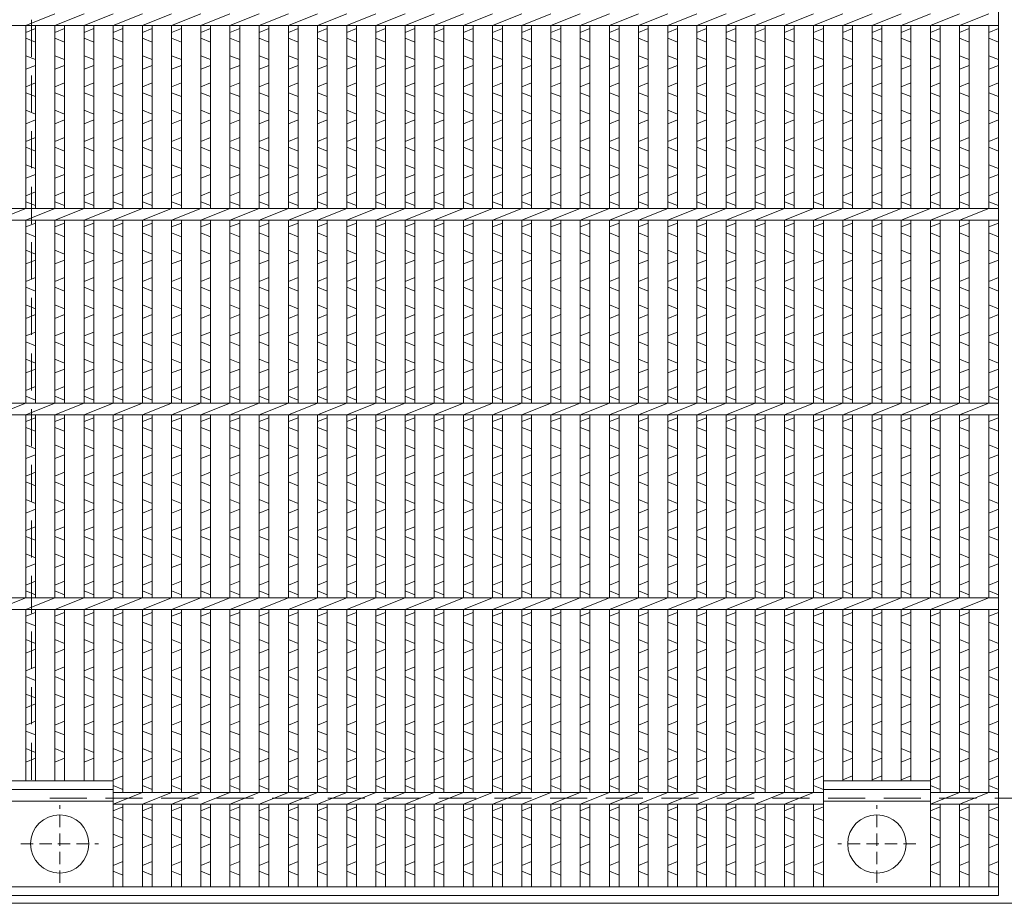
# Model space of a CAD drawing. Units: millimetres. Extents: x -180 to 3168, y -590 to 1778.
# Drawn here: x 74 to 580, y -265 to 189 of the extents above; entities that cross this region are included whole.
import ezdxf

# ---------------------------------------------------------------- set-up
doc = ezdxf.new("R2010")
doc.units = ezdxf.units.MM
doc.linetypes.add('HIDDEN', pattern=[9.525, 6.35, -3.175])
for name, color, linetype, lineweight in [('エンボス', 4, 'Continuous', 5), ('中心線', 1, 'HIDDEN', 13), ('受け枠', 3, 'Continuous', 9), ('寸法線', 2, 'Continuous', 9), ('本体', 7, 'Continuous', 13)]:
    doc.layers.add(name, color=color, linetype=linetype, lineweight=lineweight)

# ---------------------------------------------------------------- blocks, each defined once
blk = doc.blocks.new('丸穴φ30')
at = {"layer": '中心線'}
for p, q in [((0, -20), (0, 20)), ((-20, 0), (20, 0))]:
    blk.add_line(p, q, dxfattribs=at)
at = {"layer": '本体', "ltscale": 3}
blk.add_circle((0, 0), 15, dxfattribs=at)
blk = doc.blocks.new('*U86')
at = {"layer": 'エンボス', "linetype": 'Continuous'}
for p, q in [((-7.499998, -106.500008), (-2.499998, -104.500008)), ((-7.499998, -106.500008), (-2.499998, -104.500008)), ((-2.499998, -111.500008), (-7.499998, -109.500008)), ((-2.499998, -111.500008), (-7.499998, -109.500008)), ((-7.499998, -118.500008), (-2.499998, -120.500008)), ((-2.499998, -123.500008), (-7.499998, -125.500008)), ((-7.499998, -134.500008), (-2.499998, -132.500008)), ((-2.499998, -139.500008), (-7.499998, -137.500008)), ((-7.499998, -146.500008), (-2.499998, -148.500008)), ((-2.499998, -151.500008), (-7.499998, -153.500008)), ((-7.499998, -162.500008), (-2.499998, -160.500008)), ((-2.499998, -167.500008), (-7.499998, -165.500008)), ((-7.499998, -174.500008), (-2.499998, -176.500008)), ((-2.499998, -179.500008), (-7.499998, -181.500008)), ((-7.499998, -190.500008), (-2.499998, -188.500008)), ((-7.499998, -190.500008), (-2.499998, -188.500008)), ((-2.499998, -195.500008), (-7.499998, -193.500008)), ((-7.499998, -206.500008), (-2.499998, -204.500008)), ((-2.499998, -211.500008), (-7.499998, -209.500008)), ((-7.499998, -218.500008), (-2.499998, -220.500008)), ((-2.499998, -223.500008), (-7.499998, -225.500008)), ((-7.499998, -234.500008), (-2.499998, -232.500008)), ((-2.499998, -239.500008), (-7.499998, -237.500008)), ((-7.499998, -246.500008), (-2.499998, -248.500008)), ((-2.499998, -251.500008), (-7.499998, -253.500008)), ((-7.499998, -262.500008), (-2.499998, -260.500008)), ((-2.499998, -267.500008), (-7.499998, -265.500008)), ((-7.499998, -274.500008), (-2.499998, -276.500008)), ((-2.499998, -279.500008), (-7.499998, -281.500008)), ((-7.499998, -290.500008), (-2.499998, -288.500008)), ((-2.499998, -295.500008), (-7.499998, -293.500008)), ((-7.499998, -306.500008), (-2.499998, -304.500008)), ((-2.499998, -311.500008), (-7.499998, -309.500008)), ((-7.499998, -318.500008), (-2.499998, -320.500008)), ((-2.499998, -323.500008), (-7.499998, -325.500008)), ((-7.499998, -334.500008), (-2.499998, -332.500008)), ((-2.499998, -339.500008), (-7.499998, -337.500008)), ((-7.499998, -346.500008), (-2.499998, -348.500008)), ((-2.499998, -351.500008), (-7.499998, -353.500008)), ((-7.499998, -362.500008), (-2.499998, -360.500008)), ((-2.499998, -367.500008), (-7.499998, -365.500008)), ((-7.499998, -374.500008), (-2.499998, -376.500008)), ((-2.499998, -379.500008), (-7.499998, -381.500008)), ((-7.499998, -390.500008), (-2.499998, -388.500008)), ((-2.499998, -395.500008), (-7.499998, -393.500008)), ((-7.499998, -406.500008), (-2.499998, -404.500008)), ((-2.499998, -411.500008), (-7.499998, -409.500008)), ((-7.499998, -418.500008), (-2.499998, -420.500008)), ((-2.499998, -423.500008), (-7.499998, -425.500008)), ((-7.499998, -434.500008), (-2.499998, -432.500008)), ((-2.499998, -439.500008), (-7.499998, -437.500008)), ((-7.499998, -446.500008), (-2.499998, -448.500008)), ((-2.499998, -451.500008), (-7.499998, -453.500008)), ((-7.499998, -462.500008), (-2.499998, -460.500008)), ((-2.499998, -467.500008), (-7.499998, -465.500008)), ((-7.499998, -474.500008), (-2.499998, -476.500008)), ((-2.499998, -479.500008), (-7.499998, -481.500008)), ((-7.499998, -490.500008), (-2.499998, -488.500008)), ((-2.499998, -495.500008), (-7.499998, -493.500008)), ((-7.499998, -506.500008), (-2.499998, -504.500008)), ((-2.499998, -511.500008), (-7.499998, -509.500008)), ((-7.499998, -518.500008), (-2.499998, -520.500008)), ((-2.499998, -523.500008), (-7.499998, -525.500008)), ((-7.499998, -534.500008), (-2.499998, -532.500008)), ((-2.499998, -539.500008), (-7.499998, -537.500008))]:
    blk.add_line(p, q, dxfattribs=at)
at = {"layer": '本体', "ltscale": 3}
for p, q in [((-7.5, -103), (7.5, -97)), ((-7.5, -103), (-7.5, -197)), ((-2.5, -103), (-2.5, -197)), ((-2.5, -103), (-2.5, -197)), ((-7.5, -203), (7.5, -197)), ((-7.5, -203), (-7.5, -297)), ((-2.5, -203), (-2.5, -297)), ((-2.5, -203), (-2.5, -297)), ((-7.5, -303), (7.5, -297)), ((-7.5, -303), (-7.5, -397)), ((-2.5, -303), (-2.5, -397)), ((-2.5, -303), (-2.5, -397)), ((-7.5, -403), (7.5, -397)), ((-7.5, -403), (-7.5, -497)), ((-2.5, -403), (-2.5, -497)), ((-2.5, -403), (-2.5, -497)), ((-7.5, -503), (7.5, -497)), ((-7.5, -503), (-7.5, -545.5)), ((-2.5, -503), (-2.5, -545.5)), ((-2.5, -503), (-2.5, -545.5))]:
    blk.add_line(p, q, dxfattribs=at)
blk = doc.blocks.new('*U87')
at = {"layer": '寸法線', "color": 0, "linetype": 'ByBlock', "lineweight": -2}
for p in [(0, 0), (15, 0), (30, 0), (45, 0), (60, 0), (75, 0), (90, 0), (105, 0), (120, 0), (135, 0), (150, 0), (165, 0), (180, 0), (195, 0), (210, 0), (225, 0), (240, 0), (255, 0), (270, 0), (285, 0), (300, 0), (315, 0), (330, 0)]:
    blk.add_blockref('*U86', p, dxfattribs=at)
blk = doc.blocks.new('*U83')
at = {"layer": 'エンボス', "linetype": 'Continuous'}
for p, q in [((-227.499999, -106.500008), (-222.499999, -104.500008)), ((-227.499999, -106.500008), (-222.499999, -104.500008)), ((-212.499999, -106.500008), (-207.499999, -104.500008)), ((-212.499999, -106.500008), (-207.499999, -104.500008)), ((-197.499999, -106.500008), (-192.499999, -104.500008)), ((-197.499999, -106.500008), (-192.499999, -104.500008)), ((-182.499999, -106.500008), (-177.499999, -104.500008)), ((-182.499999, -106.500008), (-177.499999, -104.500008)), ((177.500001, -106.500008), (182.500001, -104.500008)), ((177.500001, -106.500008), (182.500001, -104.500008)), ((192.500001, -106.500008), (197.500001, -104.500008)), ((192.500001, -106.500008), (197.500001, -104.500008)), ((207.500001, -106.500008), (212.500001, -104.500008)), ((207.500001, -106.500008), (212.500001, -104.500008)), ((222.500001, -106.500008), (227.500001, -104.500008)), ((222.500001, -106.500008), (227.500001, -104.500008)), ((237.500001, -106.500008), (242.500001, -104.500008)), ((237.500001, -106.500008), (242.500001, -104.500008)), ((252.500001, -106.500008), (257.500001, -104.500008)), ((252.500001, -106.500008), (257.500001, -104.500008)), ((267.500001, -106.500008), (272.500001, -104.500008)), ((267.500001, -106.500008), (272.500001, -104.500008)), ((-222.499999, -111.500008), (-227.499999, -109.500008)), ((-222.499999, -111.500008), (-227.499999, -109.500008)), ((-207.499999, -111.500008), (-212.499999, -109.500008)), ((-207.499999, -111.500008), (-212.499999, -109.500008)), ((-192.499999, -111.500008), (-197.499999, -109.500008)), ((-192.499999, -111.500008), (-197.499999, -109.500008)), ((-177.499999, -111.500008), (-182.499999, -109.500008)), ((-177.499999, -111.500008), (-182.499999, -109.500008)), ((182.500001, -111.500008), (177.500001, -109.500008)), ((182.500001, -111.500008), (177.500001, -109.500008)), ((197.500001, -111.500008), (192.500001, -109.500008)), ((197.500001, -111.500008), (192.500001, -109.500008)), ((212.500001, -111.500008), (207.500001, -109.500008)), ((212.500001, -111.500008), (207.500001, -109.500008)), ((227.500001, -111.500008), (222.500001, -109.500008)), ((227.500001, -111.500008), (222.500001, -109.500008)), ((242.500001, -111.500008), (237.500001, -109.500008)), ((242.500001, -111.500008), (237.500001, -109.500008)), ((257.500001, -111.500008), (252.500001, -109.500008)), ((257.500001, -111.500008), (252.500001, -109.500008)), ((272.500001, -111.500008), (267.500001, -109.500008)), ((272.500001, -111.500008), (267.500001, -109.500008)), ((-227.499999, -118.500008), (-222.499999, -120.500008)), ((-212.499999, -118.500008), (-207.499999, -120.500008)), ((-197.499999, -118.500008), (-192.499999, -120.500008)), ((-182.499999, -118.500008), (-177.499999, -120.500008)), ((177.500001, -118.500008), (182.500001, -120.500008)), ((192.500001, -118.500008), (197.500001, -120.500008)), ((207.500001, -118.500008), (212.500001, -120.500008)), ((222.500001, -118.500008), (227.500001, -120.500008)), ((237.500001, -118.500008), (242.500001, -120.500008)), ((252.500001, -118.500008), (257.500001, -120.500008)), ((267.500001, -118.500008), (272.500001, -120.500008)), ((-222.499999, -123.500008), (-227.499999, -125.500008)), ((-207.499999, -123.500008), (-212.499999, -125.500008)), ((-192.499999, -123.500008), (-197.499999, -125.500008)), ((-177.499999, -123.500008), (-182.499999, -125.500008)), ((182.500001, -123.500008), (177.500001, -125.500008)), ((197.500001, -123.500008), (192.500001, -125.500008)), ((212.500001, -123.500008), (207.500001, -125.500008)), ((227.500001, -123.500008), (222.500001, -125.500008)), ((242.500001, -123.500008), (237.500001, -125.500008)), ((257.500001, -123.500008), (252.500001, -125.500008)), ((272.500001, -123.500008), (267.500001, -125.500008)), ((-227.499999, -134.500008), (-222.499999, -132.500008)), ((-212.499999, -134.500008), (-207.499999, -132.500008)), ((-197.499999, -134.500008), (-192.499999, -132.500008)), ((-182.499999, -134.500008), (-177.499999, -132.500008)), ((177.500001, -134.500008), (182.500001, -132.500008)), ((192.500001, -134.500008), (197.500001, -132.500008)), ((207.500001, -134.500008), (212.500001, -132.500008)), ((222.500001, -134.500008), (227.500001, -132.500008)), ((237.500001, -134.500008), (242.500001, -132.500008)), ((252.500001, -134.500008), (257.500001, -132.500008)), ((267.500001, -134.500008), (272.500001, -132.500008)), ((-222.499999, -139.500008), (-227.499999, -137.500008)), ((-207.499999, -139.500008), (-212.499999, -137.500008)), ((-192.499999, -139.500008), (-197.499999, -137.500008)), ((-177.499999, -139.500008), (-182.499999, -137.500008)), ((182.500001, -139.500008), (177.500001, -137.500008)), ((197.500001, -139.500008), (192.500001, -137.500008)), ((212.500001, -139.500008), (207.500001, -137.500008)), ((227.500001, -139.500008), (222.500001, -137.500008)), ((242.500001, -139.500008), (237.500001, -137.500008)), ((257.500001, -139.500008), (252.500001, -137.500008)), ((272.500001, -139.500008), (267.500001, -137.500008)), ((-227.499999, -146.500008), (-222.499999, -148.500008)), ((-212.499999, -146.500008), (-207.499999, -148.500008)), ((-197.499999, -146.500008), (-192.499999, -148.500008)), ((-182.499999, -146.500008), (-177.499999, -148.500008)), ((177.500001, -146.500008), (182.500001, -148.500008)), ((192.500001, -146.500008), (197.500001, -148.500008)), ((207.500001, -146.500008), (212.500001, -148.500008)), ((222.500001, -146.500008), (227.500001, -148.500008)), ((237.500001, -146.500008), (242.500001, -148.500008)), ((252.500001, -146.500008), (257.500001, -148.500008)), ((267.500001, -146.500008), (272.500001, -148.500008)), ((-222.499999, -151.500008), (-227.499999, -153.500008)), ((-207.499999, -151.500008), (-212.499999, -153.500008)), ((-192.499999, -151.500008), (-197.499999, -153.500008)), ((-177.499999, -151.500008), (-182.499999, -153.500008)), ((182.500001, -151.500008), (177.500001, -153.500008)), ((197.500001, -151.500008), (192.500001, -153.500008)), ((212.500001, -151.500008), (207.500001, -153.500008)), ((227.500001, -151.500008), (222.500001, -153.500008)), ((242.500001, -151.500008), (237.500001, -153.500008)), ((257.500001, -151.500008), (252.500001, -153.500008)), ((272.500001, -151.500008), (267.500001, -153.500008)), ((-227.499999, -162.500008), (-222.499999, -160.500008)), ((-212.499999, -162.500008), (-207.499999, -160.500008)), ((-197.499999, -162.500008), (-192.499999, -160.500008)), ((-182.499999, -162.500008), (-177.499999, -160.500008)), ((177.500001, -162.500008), (182.500001, -160.500008)), ((192.500001, -162.500008), (197.500001, -160.500008)), ((207.500001, -162.500008), (212.500001, -160.500008)), ((222.500001, -162.500008), (227.500001, -160.500008)), ((237.500001, -162.500008), (242.500001, -160.500008)), ((252.500001, -162.500008), (257.500001, -160.500008)), ((267.500001, -162.500008), (272.500001, -160.500008)), ((-222.499999, -167.500008), (-227.499999, -165.500008)), ((-207.499999, -167.500008), (-212.499999, -165.500008)), ((-192.499999, -167.500008), (-197.499999, -165.500008)), ((-177.499999, -167.500008), (-182.499999, -165.500008)), ((182.500001, -167.500008), (177.500001, -165.500008)), ((197.500001, -167.500008), (192.500001, -165.500008)), ((212.500001, -167.500008), (207.500001, -165.500008)), ((227.500001, -167.500008), (222.500001, -165.500008)), ((242.500001, -167.500008), (237.500001, -165.500008)), ((257.500001, -167.500008), (252.500001, -165.500008)), ((272.500001, -167.500008), (267.500001, -165.500008)), ((-227.499999, -174.500008), (-222.499999, -176.500008)), ((-212.499999, -174.500008), (-207.499999, -176.500008)), ((-197.499999, -174.500008), (-192.499999, -176.500008)), ((-182.499999, -174.500008), (-177.499999, -176.500008)), ((177.500001, -174.500008), (182.500001, -176.500008)), ((192.500001, -174.500008), (197.500001, -176.500008)), ((207.500001, -174.500008), (212.500001, -176.500008)), ((222.500001, -174.500008), (227.500001, -176.500008)), ((237.500001, -174.500008), (242.500001, -176.500008)), ((252.500001, -174.500008), (257.500001, -176.500008)), ((267.500001, -174.500008), (272.500001, -176.500008)), ((-222.499999, -179.500008), (-227.499999, -181.500008)), ((-207.499999, -179.500008), (-212.499999, -181.500008)), ((-192.499999, -179.500008), (-197.499999, -181.500008)), ((-177.499999, -179.500008), (-182.499999, -181.500008)), ((182.500001, -179.500008), (177.500001, -181.500008)), ((197.500001, -179.500008), (192.500001, -181.500008)), ((212.500001, -179.500008), (207.500001, -181.500008)), ((227.500001, -179.500008), (222.500001, -181.500008)), ((242.500001, -179.500008), (237.500001, -181.500008)), ((257.500001, -179.500008), (252.500001, -181.500008)), ((272.500001, -179.500008), (267.500001, -181.500008)), ((-227.499999, -190.500008), (-222.499999, -188.500008)), ((-227.499999, -190.500008), (-222.499999, -188.500008)), ((-212.499999, -190.500008), (-207.499999, -188.500008)), ((-212.499999, -190.500008), (-207.499999, -188.500008)), ((-197.499999, -190.500008), (-192.499999, -188.500008)), ((-197.499999, -190.500008), (-192.499999, -188.500008)), ((-182.499999, -190.500008), (-177.499999, -188.500008)), ((-182.499999, -190.500008), (-177.499999, -188.500008)), ((177.500001, -190.500008), (182.500001, -188.500008)), ((177.500001, -190.500008), (182.500001, -188.500008)), ((192.500001, -190.500008), (197.500001, -188.500008)), ((192.500001, -190.500008), (197.500001, -188.500008)), ((207.500001, -190.500008), (212.500001, -188.500008)), ((207.500001, -190.500008), (212.500001, -188.500008)), ((222.500001, -190.500008), (227.500001, -188.500008)), ((222.500001, -190.500008), (227.500001, -188.500008)), ((237.500001, -190.500008), (242.500001, -188.500008)), ((237.500001, -190.500008), (242.500001, -188.500008)), ((252.500001, -190.500008), (257.500001, -188.500008)), ((252.500001, -190.500008), (257.500001, -188.500008)), ((267.500001, -190.500008), (272.500001, -188.500008)), ((267.500001, -190.500008), (272.500001, -188.500008)), ((-222.499999, -195.500008), (-227.499999, -193.500008)), ((-207.499999, -195.500008), (-212.499999, -193.500008)), ((-192.499999, -195.500008), (-197.499999, -193.500008)), ((-177.499999, -195.500008), (-182.499999, -193.500008)), ((182.500001, -195.500008), (177.500001, -193.500008)), ((197.500001, -195.500008), (192.500001, -193.500008)), ((212.500001, -195.500008), (207.500001, -193.500008)), ((227.500001, -195.500008), (222.500001, -193.500008)), ((242.500001, -195.500008), (237.500001, -193.500008)), ((257.500001, -195.500008), (252.500001, -193.500008)), ((272.500001, -195.500008), (267.500001, -193.500008)), ((-227.499999, -206.500008), (-222.499999, -204.500008)), ((-212.499999, -206.500008), (-207.499999, -204.500008)), ((-197.499999, -206.500008), (-192.499999, -204.500008)), ((-182.499999, -206.500008), (-177.499999, -204.500008)), ((177.500001, -206.500008), (182.500001, -204.500008)), ((192.500001, -206.500008), (197.500001, -204.500008)), ((207.500001, -206.500008), (212.500001, -204.500008)), ((222.500001, -206.500008), (227.500001, -204.500008)), ((237.500001, -206.500008), (242.500001, -204.500008)), ((252.500001, -206.500008), (257.500001, -204.500008)), ((267.500001, -206.500008), (272.500001, -204.500008)), ((-222.499999, -211.500008), (-227.499999, -209.500008)), ((-207.499999, -211.500008), (-212.499999, -209.500008)), ((-192.499999, -211.500008), (-197.499999, -209.500008)), ((-177.499999, -211.500008), (-182.499999, -209.500008)), ((182.500001, -211.500008), (177.500001, -209.500008)), ((197.500001, -211.500008), (192.500001, -209.500008)), ((212.500001, -211.500008), (207.500001, -209.500008)), ((227.500001, -211.500008), (222.500001, -209.500008)), ((242.500001, -211.500008), (237.500001, -209.500008)), ((257.500001, -211.500008), (252.500001, -209.500008)), ((272.500001, -211.500008), (267.500001, -209.500008)), ((-227.499999, -218.500008), (-222.499999, -220.500008)), ((-212.499999, -218.500008), (-207.499999, -220.500008)), ((-197.499999, -218.500008), (-192.499999, -220.500008)), ((-182.499999, -218.500008), (-177.499999, -220.500008)), ((177.500001, -218.500008), (182.500001, -220.500008)), ((192.500001, -218.500008), (197.500001, -220.500008)), ((207.500001, -218.500008), (212.500001, -220.500008)), ((222.500001, -218.500008), (227.500001, -220.500008)), ((237.500001, -218.500008), (242.500001, -220.500008)), ((252.500001, -218.500008), (257.500001, -220.500008)), ((267.500001, -218.500008), (272.500001, -220.500008)), ((-222.499999, -223.500008), (-227.499999, -225.500008)), ((-207.499999, -223.500008), (-212.499999, -225.500008)), ((-192.499999, -223.500008), (-197.499999, -225.500008)), ((-177.499999, -223.500008), (-182.499999, -225.500008)), ((182.500001, -223.500008), (177.500001, -225.500008)), ((197.500001, -223.500008), (192.500001, -225.500008)), ((212.500001, -223.500008), (207.500001, -225.500008)), ((227.500001, -223.500008), (222.500001, -225.500008)), ((242.500001, -223.500008), (237.500001, -225.500008)), ((257.500001, -223.500008), (252.500001, -225.500008)), ((272.500001, -223.500008), (267.500001, -225.500008)), ((-227.499999, -234.500008), (-222.499999, -232.500008)), ((-212.499999, -234.500008), (-207.499999, -232.500008)), ((-197.499999, -234.500008), (-192.499999, -232.500008)), ((-182.499999, -234.500008), (-177.499999, -232.500008)), ((177.500001, -234.500008), (182.500001, -232.500008)), ((192.500001, -234.500008), (197.500001, -232.500008)), ((207.500001, -234.500008), (212.500001, -232.500008)), ((222.500001, -234.500008), (227.500001, -232.500008)), ((237.500001, -234.500008), (242.500001, -232.500008)), ((252.500001, -234.500008), (257.500001, -232.500008)), ((267.500001, -234.500008), (272.500001, -232.500008)), ((-222.499999, -239.500008), (-227.499999, -237.500008)), ((-207.499999, -239.500008), (-212.499999, -237.500008)), ((-192.499999, -239.500008), (-197.499999, -237.500008)), ((-177.499999, -239.500008), (-182.499999, -237.500008)), ((182.500001, -239.500008), (177.500001, -237.500008)), ((197.500001, -239.500008), (192.500001, -237.500008)), ((212.500001, -239.500008), (207.500001, -237.500008)), ((227.500001, -239.500008), (222.500001, -237.500008)), ((242.500001, -239.500008), (237.500001, -237.500008)), ((257.500001, -239.500008), (252.500001, -237.500008)), ((272.500001, -239.500008), (267.500001, -237.500008)), ((-227.499999, -246.500008), (-222.499999, -248.500008)), ((-212.499999, -246.500008), (-207.499999, -248.500008)), ((-197.499999, -246.500008), (-192.499999, -248.500008)), ((-182.499999, -246.500008), (-177.499999, -248.500008)), ((177.500001, -246.500008), (182.500001, -248.500008)), ((192.500001, -246.500008), (197.500001, -248.500008)), ((207.500001, -246.500008), (212.500001, -248.500008)), ((222.500001, -246.500008), (227.500001, -248.500008)), ((237.500001, -246.500008), (242.500001, -248.500008)), ((252.500001, -246.500008), (257.500001, -248.500008)), ((267.500001, -246.500008), (272.500001, -248.500008)), ((-222.499999, -251.500008), (-227.499999, -253.500008)), ((-207.499999, -251.500008), (-212.499999, -253.500008)), ((-192.499999, -251.500008), (-197.499999, -253.500008)), ((-177.499999, -251.500008), (-182.499999, -253.500008)), ((182.500001, -251.500008), (177.500001, -253.500008)), ((197.500001, -251.500008), (192.500001, -253.500008)), ((212.500001, -251.500008), (207.500001, -253.500008)), ((227.500001, -251.500008), (222.500001, -253.500008)), ((242.500001, -251.500008), (237.500001, -253.500008)), ((257.500001, -251.500008), (252.500001, -253.500008)), ((272.500001, -251.500008), (267.500001, -253.500008)), ((-227.499999, -262.500008), (-222.499999, -260.500008)), ((-212.499999, -262.500008), (-207.499999, -260.500008)), ((-197.499999, -262.500008), (-192.499999, -260.500008)), ((-182.499999, -262.500008), (-177.499999, -260.500008)), ((177.500001, -262.500008), (182.500001, -260.500008)), ((192.500001, -262.500008), (197.500001, -260.500008)), ((207.500001, -262.500008), (212.500001, -260.500008)), ((222.500001, -262.500008), (227.500001, -260.500008)), ((237.500001, -262.500008), (242.500001, -260.500008)), ((252.500001, -262.500008), (257.500001, -260.500008)), ((267.500001, -262.500008), (272.500001, -260.500008)), ((-222.499999, -267.500008), (-227.499999, -265.500008)), ((-207.499999, -267.500008), (-212.499999, -265.500008)), ((-192.499999, -267.500008), (-197.499999, -265.500008)), ((-177.499999, -267.500008), (-182.499999, -265.500008)), ((182.500001, -267.500008), (177.500001, -265.500008)), ((197.500001, -267.500008), (192.500001, -265.500008)), ((212.500001, -267.500008), (207.500001, -265.500008)), ((227.500001, -267.500008), (222.500001, -265.500008)), ((242.500001, -267.500008), (237.500001, -265.500008)), ((257.500001, -267.500008), (252.500001, -265.500008)), ((272.500001, -267.500008), (267.500001, -265.500008)), ((-227.499999, -274.500008), (-222.499999, -276.500008)), ((-212.499999, -274.500008), (-207.499999, -276.500008)), ((-197.499999, -274.500008), (-192.499999, -276.500008)), ((-182.499999, -274.500008), (-177.499999, -276.500008)), ((177.500001, -274.500008), (182.500001, -276.500008)), ((192.500001, -274.500008), (197.500001, -276.500008)), ((207.500001, -274.500008), (212.500001, -276.500008)), ((222.500001, -274.500008), (227.500001, -276.500008)), ((237.500001, -274.500008), (242.500001, -276.500008)), ((252.500001, -274.500008), (257.500001, -276.500008)), ((267.500001, -274.500008), (272.500001, -276.500008)), ((-222.499999, -279.500008), (-227.499999, -281.500008)), ((-207.499999, -279.500008), (-212.499999, -281.500008)), ((-192.499999, -279.500008), (-197.499999, -281.500008)), ((-177.499999, -279.500008), (-182.499999, -281.500008)), ((182.500001, -279.500008), (177.500001, -281.500008)), ((197.500001, -279.500008), (192.500001, -281.500008)), ((212.500001, -279.500008), (207.500001, -281.500008)), ((227.500001, -279.500008), (222.500001, -281.500008)), ((242.500001, -279.500008), (237.500001, -281.500008)), ((257.500001, -279.500008), (252.500001, -281.500008)), ((272.500001, -279.500008), (267.500001, -281.500008)), ((-227.499999, -290.500008), (-222.499999, -288.500008)), ((-222.499999, -295.500008), (-227.499999, -293.500008)), ((-212.499999, -290.500008), (-207.499999, -288.500008)), ((-207.499999, -295.500008), (-212.499999, -293.500008)), ((-197.499999, -290.500008), (-192.499999, -288.500008)), ((-192.499999, -295.500008), (-197.499999, -293.500008)), ((-182.499999, -290.500008), (-177.499999, -288.500008)), ((-177.499999, -295.500008), (-182.499999, -293.500008)), ((177.500001, -290.500008), (182.500001, -288.500008)), ((182.500001, -295.500008), (177.500001, -293.500008)), ((192.500001, -290.500008), (197.500001, -288.500008)), ((197.500001, -295.500008), (192.500001, -293.500008)), ((207.500001, -290.500008), (212.500001, -288.500008)), ((212.500001, -295.500008), (207.500001, -293.500008)), ((222.500001, -290.500008), (227.500001, -288.500008)), ((227.500001, -295.500008), (222.500001, -293.500008)), ((237.500001, -290.500008), (242.500001, -288.500008)), ((242.500001, -295.500008), (237.500001, -293.500008)), ((252.500001, -290.500008), (257.500001, -288.500008)), ((257.500001, -295.500008), (252.500001, -293.500008)), ((267.500001, -290.500008), (272.500001, -288.500008)), ((272.500001, -295.500008), (267.500001, -293.500008)), ((-227.499999, -306.500008), (-222.499999, -304.500008)), ((-212.499999, -306.500008), (-207.499999, -304.500008)), ((-197.499999, -306.500008), (-192.499999, -304.500008)), ((-182.499999, -306.500008), (-177.499999, -304.500008)), ((177.500001, -306.500008), (182.500001, -304.500008)), ((192.500001, -306.500008), (197.500001, -304.500008)), ((207.500001, -306.500008), (212.500001, -304.500008)), ((222.500001, -306.500008), (227.500001, -304.500008)), ((237.500001, -306.500008), (242.500001, -304.500008)), ((252.500001, -306.500008), (257.500001, -304.500008)), ((267.500001, -306.500008), (272.500001, -304.500008)), ((-222.499999, -311.500008), (-227.499999, -309.500008)), ((-207.499999, -311.500008), (-212.499999, -309.500008)), ((-192.499999, -311.500008), (-197.499999, -309.500008)), ((-177.499999, -311.500008), (-182.499999, -309.500008)), ((182.500001, -311.500008), (177.500001, -309.500008)), ((197.500001, -311.500008), (192.500001, -309.500008)), ((212.500001, -311.500008), (207.500001, -309.500008)), ((227.500001, -311.500008), (222.500001, -309.500008)), ((242.500001, -311.500008), (237.500001, -309.500008)), ((257.500001, -311.500008), (252.500001, -309.500008)), ((272.500001, -311.500008), (267.500001, -309.500008)), ((-227.499999, -318.500008), (-222.499999, -320.500008)), ((-212.499999, -318.500008), (-207.499999, -320.500008)), ((-197.499999, -318.500008), (-192.499999, -320.500008)), ((-182.499999, -318.500008), (-177.499999, -320.500008)), ((177.500001, -318.500008), (182.500001, -320.500008)), ((192.500001, -318.500008), (197.500001, -320.500008)), ((207.500001, -318.500008), (212.500001, -320.500008)), ((222.500001, -318.500008), (227.500001, -320.500008)), ((237.500001, -318.500008), (242.500001, -320.500008)), ((252.500001, -318.500008), (257.500001, -320.500008)), ((267.500001, -318.500008), (272.500001, -320.500008)), ((-222.499999, -323.500008), (-227.499999, -325.500008)), ((-207.499999, -323.500008), (-212.499999, -325.500008)), ((-192.499999, -323.500008), (-197.499999, -325.500008)), ((-177.499999, -323.500008), (-182.499999, -325.500008)), ((182.500001, -323.500008), (177.500001, -325.500008)), ((197.500001, -323.500008), (192.500001, -325.500008)), ((212.500001, -323.500008), (207.500001, -325.500008)), ((227.500001, -323.500008), (222.500001, -325.500008)), ((242.500001, -323.500008), (237.500001, -325.500008)), ((257.500001, -323.500008), (252.500001, -325.500008)), ((272.500001, -323.500008), (267.500001, -325.500008)), ((-227.499999, -334.500008), (-222.499999, -332.500008)), ((-212.499999, -334.500008), (-207.499999, -332.500008)), ((-197.499999, -334.500008), (-192.499999, -332.500008)), ((-182.499999, -334.500008), (-177.499999, -332.500008)), ((177.500001, -334.500008), (182.500001, -332.500008)), ((192.500001, -334.500008), (197.500001, -332.500008)), ((207.500001, -334.500008), (212.500001, -332.500008)), ((222.500001, -334.500008), (227.500001, -332.500008)), ((237.500001, -334.500008), (242.500001, -332.500008)), ((252.500001, -334.500008), (257.500001, -332.500008)), ((267.500001, -334.500008), (272.500001, -332.500008)), ((-222.499999, -339.500008), (-227.499999, -337.500008)), ((-207.499999, -339.500008), (-212.499999, -337.500008)), ((-192.499999, -339.500008), (-197.499999, -337.500008)), ((-177.499999, -339.500008), (-182.499999, -337.500008)), ((182.500001, -339.500008), (177.500001, -337.500008)), ((197.500001, -339.500008), (192.500001, -337.500008)), ((212.500001, -339.500008), (207.500001, -337.500008)), ((227.500001, -339.500008), (222.500001, -337.500008)), ((242.500001, -339.500008), (237.500001, -337.500008)), ((257.500001, -339.500008), (252.500001, -337.500008)), ((272.500001, -339.500008), (267.500001, -337.500008)), ((-227.499999, -346.500008), (-222.499999, -348.500008)), ((-212.499999, -346.500008), (-207.499999, -348.500008)), ((-197.499999, -346.500008), (-192.499999, -348.500008)), ((-182.499999, -346.500008), (-177.499999, -348.500008)), ((177.500001, -346.500008), (182.500001, -348.500008)), ((192.500001, -346.500008), (197.500001, -348.500008)), ((207.500001, -346.500008), (212.500001, -348.500008)), ((222.500001, -346.500008), (227.500001, -348.500008)), ((237.500001, -346.500008), (242.500001, -348.500008)), ((252.500001, -346.500008), (257.500001, -348.500008)), ((267.500001, -346.500008), (272.500001, -348.500008)), ((-222.499999, -351.500008), (-227.499999, -353.500008)), ((-207.499999, -351.500008), (-212.499999, -353.500008)), ((-192.499999, -351.500008), (-197.499999, -353.500008)), ((-177.499999, -351.500008), (-182.499999, -353.500008)), ((182.500001, -351.500008), (177.500001, -353.500008)), ((197.500001, -351.500008), (192.500001, -353.500008)), ((212.500001, -351.500008), (207.500001, -353.500008)), ((227.500001, -351.500008), (222.500001, -353.500008)), ((242.500001, -351.500008), (237.500001, -353.500008)), ((257.500001, -351.500008), (252.500001, -353.500008)), ((272.500001, -351.500008), (267.500001, -353.500008)), ((-227.499999, -362.500008), (-222.499999, -360.500008)), ((-212.499999, -362.500008), (-207.499999, -360.500008)), ((-197.499999, -362.500008), (-192.499999, -360.500008)), ((-182.499999, -362.500008), (-177.499999, -360.500008)), ((177.500001, -362.500008), (182.500001, -360.500008)), ((192.500001, -362.500008), (197.500001, -360.500008)), ((207.500001, -362.500008), (212.500001, -360.500008)), ((222.500001, -362.500008), (227.500001, -360.500008)), ((237.500001, -362.500008), (242.500001, -360.500008)), ((252.500001, -362.500008), (257.500001, -360.500008)), ((267.500001, -362.500008), (272.500001, -360.500008)), ((-222.499999, -367.500008), (-227.499999, -365.500008)), ((-207.499999, -367.500008), (-212.499999, -365.500008)), ((-192.499999, -367.500008), (-197.499999, -365.500008)), ((-177.499999, -367.500008), (-182.499999, -365.500008)), ((182.500001, -367.500008), (177.500001, -365.500008)), ((197.500001, -367.500008), (192.500001, -365.500008)), ((212.500001, -367.500008), (207.500001, -365.500008)), ((227.500001, -367.500008), (222.500001, -365.500008)), ((242.500001, -367.500008), (237.500001, -365.500008)), ((257.500001, -367.500008), (252.500001, -365.500008)), ((272.500001, -367.500008), (267.500001, -365.500008)), ((-227.499999, -374.500008), (-222.499999, -376.500008)), ((-212.499999, -374.500008), (-207.499999, -376.500008)), ((-197.499999, -374.500008), (-192.499999, -376.500008)), ((-182.499999, -374.500008), (-177.499999, -376.500008)), ((177.500001, -374.500008), (182.500001, -376.500008)), ((192.500001, -374.500008), (197.500001, -376.500008)), ((207.500001, -374.500008), (212.500001, -376.500008)), ((222.500001, -374.500008), (227.500001, -376.500008)), ((237.500001, -374.500008), (242.500001, -376.500008)), ((252.500001, -374.500008), (257.500001, -376.500008)), ((267.500001, -374.500008), (272.500001, -376.500008)), ((-222.499999, -379.500008), (-227.499999, -381.500008)), ((-207.499999, -379.500008), (-212.499999, -381.500008)), ((-192.499999, -379.500008), (-197.499999, -381.500008)), ((-177.499999, -379.500008), (-182.499999, -381.500008)), ((182.500001, -379.500008), (177.500001, -381.500008)), ((197.500001, -379.500008), (192.500001, -381.500008)), ((212.500001, -379.500008), (207.500001, -381.500008)), ((227.500001, -379.500008), (222.500001, -381.500008)), ((242.500001, -379.500008), (237.500001, -381.500008)), ((257.500001, -379.500008), (252.500001, -381.500008)), ((272.500001, -379.500008), (267.500001, -381.500008)), ((-227.499999, -390.500008), (-222.499999, -388.500008)), ((-212.499999, -390.500008), (-207.499999, -388.500008)), ((-197.499999, -390.500008), (-192.499999, -388.500008)), ((-182.499999, -390.500008), (-177.499999, -388.500008)), ((177.500001, -390.500008), (182.500001, -388.500008)), ((192.500001, -390.500008), (197.500001, -388.500008)), ((207.500001, -390.500008), (212.500001, -388.500008)), ((222.500001, -390.500008), (227.500001, -388.500008)), ((237.500001, -390.500008), (242.500001, -388.500008)), ((252.500001, -390.500008), (257.500001, -388.500008)), ((267.500001, -390.500008), (272.500001, -388.500008)), ((-222.499999, -395.500008), (-227.499999, -393.500008)), ((-207.499999, -395.500008), (-212.499999, -393.500008)), ((-192.499999, -395.500008), (-197.499999, -393.500008)), ((-177.499999, -395.500008), (-182.499999, -393.500008)), ((182.500001, -395.500008), (177.500001, -393.500008)), ((197.500001, -395.500008), (192.500001, -393.500008)), ((212.500001, -395.500008), (207.500001, -393.500008)), ((227.500001, -395.500008), (222.500001, -393.500008)), ((242.500001, -395.500008), (237.500001, -393.500008)), ((257.500001, -395.500008), (252.500001, -393.500008)), ((272.500001, -395.500008), (267.500001, -393.500008)), ((-227.499999, -406.500008), (-222.499999, -404.500008)), ((-212.499999, -406.500008), (-207.499999, -404.500008)), ((-197.499999, -406.500008), (-192.499999, -404.500008)), ((-182.499999, -406.500008), (-177.499999, -404.500008)), ((177.500001, -406.500008), (182.500001, -404.500008)), ((192.500001, -406.500008), (197.500001, -404.500008)), ((207.500001, -406.500008), (212.500001, -404.500008)), ((222.500001, -406.500008), (227.500001, -404.500008)), ((237.500001, -406.500008), (242.500001, -404.500008)), ((252.500001, -406.500008), (257.500001, -404.500008)), ((267.500001, -406.500008), (272.500001, -404.500008)), ((-222.499999, -411.500008), (-227.499999, -409.500008)), ((-207.499999, -411.500008), (-212.499999, -409.500008)), ((-192.499999, -411.500008), (-197.499999, -409.500008)), ((-177.499999, -411.500008), (-182.499999, -409.500008)), ((182.500001, -411.500008), (177.500001, -409.500008)), ((197.500001, -411.500008), (192.500001, -409.500008)), ((212.500001, -411.500008), (207.500001, -409.500008)), ((227.500001, -411.500008), (222.500001, -409.500008)), ((242.500001, -411.500008), (237.500001, -409.500008)), ((257.500001, -411.500008), (252.500001, -409.500008)), ((272.500001, -411.500008), (267.500001, -409.500008)), ((-227.499999, -418.500008), (-222.499999, -420.500008)), ((-212.499999, -418.500008), (-207.499999, -420.500008)), ((-197.499999, -418.500008), (-192.499999, -420.500008)), ((-182.499999, -418.500008), (-177.499999, -420.500008)), ((177.500001, -418.500008), (182.500001, -420.500008)), ((192.500001, -418.500008), (197.500001, -420.500008)), ((207.500001, -418.500008), (212.500001, -420.500008)), ((222.500001, -418.500008), (227.500001, -420.500008)), ((237.500001, -418.500008), (242.500001, -420.500008)), ((252.500001, -418.500008), (257.500001, -420.500008)), ((267.500001, -418.500008), (272.500001, -420.500008)), ((-222.499999, -423.500008), (-227.499999, -425.500008)), ((-207.499999, -423.500008), (-212.499999, -425.500008)), ((-192.499999, -423.500008), (-197.499999, -425.500008)), ((-177.499999, -423.500008), (-182.499999, -425.500008)), ((182.500001, -423.500008), (177.500001, -425.500008)), ((197.500001, -423.500008), (192.500001, -425.500008)), ((212.500001, -423.500008), (207.500001, -425.500008)), ((227.500001, -423.500008), (222.500001, -425.500008)), ((242.500001, -423.500008), (237.500001, -425.500008)), ((257.500001, -423.500008), (252.500001, -425.500008)), ((272.500001, -423.500008), (267.500001, -425.500008)), ((-227.499999, -434.500008), (-222.499999, -432.500008)), ((-212.499999, -434.500008), (-207.499999, -432.500008)), ((-197.499999, -434.500008), (-192.499999, -432.500008)), ((-182.499999, -434.500008), (-177.499999, -432.500008)), ((177.500001, -434.500008), (182.500001, -432.500008)), ((192.500001, -434.500008), (197.500001, -432.500008)), ((207.500001, -434.500008), (212.500001, -432.500008)), ((222.500001, -434.500008), (227.500001, -432.500008)), ((237.500001, -434.500008), (242.500001, -432.500008)), ((252.500001, -434.500008), (257.500001, -432.500008)), ((267.500001, -434.500008), (272.500001, -432.500008)), ((-222.499999, -439.500008), (-227.499999, -437.500008)), ((-207.499999, -439.500008), (-212.499999, -437.500008)), ((-192.499999, -439.500008), (-197.499999, -437.500008)), ((-177.499999, -439.500008), (-182.499999, -437.500008)), ((182.500001, -439.500008), (177.500001, -437.500008)), ((197.500001, -439.500008), (192.500001, -437.500008)), ((212.500001, -439.500008), (207.500001, -437.500008)), ((227.500001, -439.500008), (222.500001, -437.500008)), ((242.500001, -439.500008), (237.500001, -437.500008)), ((257.500001, -439.500008), (252.500001, -437.500008)), ((272.500001, -439.500008), (267.500001, -437.500008)), ((-227.499999, -446.500008), (-222.499999, -448.500008)), ((-212.499999, -446.500008), (-207.499999, -448.500008)), ((-197.499999, -446.500008), (-192.499999, -448.500008)), ((-182.499999, -446.500008), (-177.499999, -448.500008)), ((177.500001, -446.500008), (182.500001, -448.500008)), ((192.500001, -446.500008), (197.500001, -448.500008)), ((207.500001, -446.500008), (212.500001, -448.500008)), ((222.500001, -446.500008), (227.500001, -448.500008)), ((237.500001, -446.500008), (242.500001, -448.500008)), ((252.500001, -446.500008), (257.500001, -448.500008)), ((267.500001, -446.500008), (272.500001, -448.500008)), ((-222.499999, -451.500008), (-227.499999, -453.500008)), ((-207.499999, -451.500008), (-212.499999, -453.500008)), ((-192.499999, -451.500008), (-197.499999, -453.500008)), ((-177.499999, -451.500008), (-182.499999, -453.500008)), ((182.500001, -451.500008), (177.500001, -453.500008)), ((197.500001, -451.500008), (192.500001, -453.500008)), ((212.500001, -451.500008), (207.500001, -453.500008)), ((227.500001, -451.500008), (222.500001, -453.500008)), ((242.500001, -451.500008), (237.500001, -453.500008)), ((257.500001, -451.500008), (252.500001, -453.500008)), ((272.500001, -451.500008), (267.500001, -453.500008)), ((-227.499999, -462.500008), (-222.499999, -460.500008)), ((-212.499999, -462.500008), (-207.499999, -460.500008)), ((-197.499999, -462.500008), (-192.499999, -460.500008)), ((-182.499999, -462.500008), (-177.499999, -460.500008)), ((177.500001, -462.500008), (182.500001, -460.500008)), ((192.500001, -462.500008), (197.500001, -460.500008)), ((207.500001, -462.500008), (212.500001, -460.500008)), ((222.500001, -462.500008), (227.500001, -460.500008)), ((237.500001, -462.500008), (242.500001, -460.500008)), ((252.500001, -462.500008), (257.500001, -460.500008)), ((267.500001, -462.500008), (272.500001, -460.500008)), ((-222.499999, -467.500008), (-227.499999, -465.500008)), ((-207.499999, -467.500008), (-212.499999, -465.500008)), ((-192.499999, -467.500008), (-197.499999, -465.500008)), ((-177.499999, -467.500008), (-182.499999, -465.500008)), ((182.500001, -467.500008), (177.500001, -465.500008)), ((197.500001, -467.500008), (192.500001, -465.500008)), ((212.500001, -467.500008), (207.500001, -465.500008)), ((227.500001, -467.500008), (222.500001, -465.500008)), ((242.500001, -467.500008), (237.500001, -465.500008)), ((257.500001, -467.500008), (252.500001, -465.500008)), ((272.500001, -467.500008), (267.500001, -465.500008)), ((-227.499999, -474.500008), (-222.499999, -476.500008)), ((-212.499999, -474.500008), (-207.499999, -476.500008)), ((-197.499999, -474.500008), (-192.499999, -476.500008)), ((-182.499999, -474.500008), (-177.499999, -476.500008)), ((177.500001, -474.500008), (182.500001, -476.500008)), ((192.500001, -474.500008), (197.500001, -476.500008)), ((207.500001, -474.500008), (212.500001, -476.500008)), ((222.500001, -474.500008), (227.500001, -476.500008)), ((237.500001, -474.500008), (242.500001, -476.500008)), ((252.500001, -474.500008), (257.500001, -476.500008)), ((267.500001, -474.500008), (272.500001, -476.500008)), ((-222.499999, -479.500008), (-227.499999, -481.500008)), ((-207.499999, -479.500008), (-212.499999, -481.500008)), ((-192.499999, -479.500008), (-197.499999, -481.500008)), ((-177.499999, -479.500008), (-182.499999, -481.500008)), ((182.500001, -479.500008), (177.500001, -481.500008)), ((197.500001, -479.500008), (192.500001, -481.500008)), ((212.500001, -479.500008), (207.500001, -481.500008)), ((227.500001, -479.500008), (222.500001, -481.500008)), ((242.500001, -479.500008), (237.500001, -481.500008)), ((257.500001, -479.500008), (252.500001, -481.500008)), ((272.500001, -479.500008), (267.500001, -481.500008)), ((-182.499999, -490.500008), (-177.499999, -488.500008)), ((177.500001, -490.500008), (182.500001, -488.500008)), ((192.500001, -490.500008), (197.500001, -488.500008)), ((207.500001, -490.500008), (212.500001, -488.500008)), ((222.500001, -490.500008), (227.500001, -488.500008)), ((237.500001, -490.500008), (242.500001, -488.500008)), ((252.500001, -490.500008), (257.500001, -488.500008)), ((267.500001, -490.500008), (272.500001, -488.500008)), ((-177.499999, -495.500008), (-182.499999, -493.500008)), ((182.500001, -495.500008), (177.500001, -493.500008)), ((242.500001, -495.500008), (237.500001, -493.500008)), ((257.500001, -495.500008), (252.500001, -493.500008)), ((272.500001, -495.500008), (267.500001, -493.500008)), ((-182.499999, -506.500008), (-177.499999, -504.500008)), ((177.500001, -506.500008), (182.500001, -504.500008)), ((237.500001, -506.500008), (242.500001, -504.500008)), ((252.500001, -506.500008), (257.500001, -504.500008)), ((267.500001, -506.500008), (272.500001, -504.500008)), ((-177.499999, -511.500008), (-182.499999, -509.500008)), ((182.500001, -511.500008), (177.500001, -509.500008)), ((242.500001, -511.500008), (237.500001, -509.500008)), ((257.500001, -511.500008), (252.500001, -509.500008)), ((272.500001, -511.500008), (267.500001, -509.500008)), ((-182.499999, -518.500008), (-177.499999, -520.500008)), ((177.500001, -518.500008), (182.500001, -520.500008)), ((237.500001, -518.500008), (242.500001, -520.500008)), ((252.500001, -518.500008), (257.500001, -520.500008)), ((267.500001, -518.500008), (272.500001, -520.500008)), ((-177.499999, -523.500008), (-182.499999, -525.500008)), ((182.500001, -523.500008), (177.500001, -525.500008)), ((242.500001, -523.500008), (237.500001, -525.500008)), ((257.500001, -523.500008), (252.500001, -525.500008)), ((272.500001, -523.500008), (267.500001, -525.500008)), ((-182.499999, -534.500008), (-177.499999, -532.500008)), ((177.500001, -534.500008), (182.500001, -532.500008)), ((237.500001, -534.500008), (242.500001, -532.500008)), ((252.500001, -534.500008), (257.500001, -532.500008)), ((267.500001, -534.500008), (272.500001, -532.500008)), ((-177.499999, -539.500008), (-182.499999, -537.500008)), ((182.500001, -539.500008), (177.500001, -537.500008)), ((242.500001, -539.500008), (237.500001, -537.500008)), ((257.500001, -539.500008), (252.500001, -537.500008)), ((272.500001, -539.500008), (267.500001, -537.500008))]:
    blk.add_line(p, q, dxfattribs=at)
at = {"layer": '本体', "ltscale": 3}
for p, q in [((272.499999, 550), (272.499999, -550)), ((-227.500001, -103), (-212.500001, -97)), ((-212.500001, -103), (-197.500001, -97)), ((-197.500001, -103), (-182.500001, -97)), ((-182.500001, -103), (-167.500001, -97)), ((177.499999, -103), (192.499999, -97)), ((192.499999, -103), (207.499999, -97)), ((207.499999, -103), (222.499999, -97)), ((207.499999, -103), (222.499999, -97)), ((222.499999, -103), (237.499999, -97)), ((237.499999, -103), (252.499999, -97)), ((252.499999, -103), (267.499999, -97)), ((-272.500001, -103), (272.499999, -103)), ((-227.500001, -103), (-227.500001, -197)), ((-222.500001, -103), (-222.500001, -197)), ((-222.500001, -103), (-222.500001, -197)), ((-212.500001, -103), (-212.500001, -197)), ((-207.500001, -103), (-207.500001, -197)), ((-207.500001, -103), (-207.500001, -197)), ((-197.500001, -103), (-197.500001, -197)), ((-192.500001, -103), (-192.500001, -197)), ((-192.500001, -103), (-192.500001, -197)), ((-182.500001, -103), (-182.500001, -197)), ((-177.500001, -103), (-177.500001, -197)), ((-177.500001, -103), (-177.500001, -197)), ((177.499999, -103), (177.499999, -197)), ((182.499999, -103), (182.499999, -197)), ((182.499999, -103), (182.499999, -197)), ((192.499999, -103), (192.499999, -197)), ((197.499999, -103), (197.499999, -197)), ((197.499999, -103), (197.499999, -197)), ((207.499999, -103), (207.499999, -197)), ((212.499999, -103), (212.499999, -197)), ((212.499999, -103), (212.499999, -197)), ((222.499999, -103), (222.499999, -197)), ((227.499999, -103), (227.499999, -197)), ((227.499999, -103), (227.499999, -197)), ((237.499999, -103), (237.499999, -197)), ((242.499999, -103), (242.499999, -197)), ((242.499999, -103), (242.499999, -197)), ((252.499999, -103), (252.499999, -197)), ((257.499999, -103), (257.499999, -197)), ((257.499999, -103), (257.499999, -197)), ((267.499999, -103), (267.499999, -197)), ((272.499999, -103), (272.499999, -197)), ((272.499999, -103), (272.499999, -197)), ((-272.500001, -197), (272.499999, -197)), ((-242.500001, -203), (-227.500001, -197)), ((-227.500001, -203), (-212.500001, -197)), ((-212.500001, -203), (-197.500001, -197)), ((-197.500001, -203), (-182.500001, -197)), ((-182.500001, -203), (-167.500001, -197)), ((177.499999, -203), (192.499999, -197)), ((192.499999, -203), (207.499999, -197)), ((207.499999, -203), (222.499999, -197)), ((207.499999, -203), (222.499999, -197)), ((222.499999, -203), (237.499999, -197)), ((237.499999, -203), (252.499999, -197)), ((252.499999, -203), (267.499999, -197)), ((-272.500001, -203), (272.499999, -203)), ((-227.500001, -203), (-227.500001, -297)), ((-222.500001, -203), (-222.500001, -297)), ((-222.500001, -203), (-222.500001, -297)), ((-212.500001, -203), (-212.500001, -297)), ((-207.500001, -203), (-207.500001, -297)), ((-207.500001, -203), (-207.500001, -297)), ((-197.500001, -203), (-197.500001, -297)), ((-192.500001, -203), (-192.500001, -297)), ((-192.500001, -203), (-192.500001, -297)), ((-182.500001, -203), (-182.500001, -297)), ((-177.500001, -203), (-177.500001, -297)), ((-177.500001, -203), (-177.500001, -297)), ((177.499999, -203), (177.499999, -297)), ((182.499999, -203), (182.499999, -297)), ((182.499999, -203), (182.499999, -297)), ((192.499999, -203), (192.499999, -297)), ((197.499999, -203), (197.499999, -297)), ((197.499999, -203), (197.499999, -297)), ((207.499999, -203), (207.499999, -297)), ((212.499999, -203), (212.499999, -297)), ((212.499999, -203), (212.499999, -297)), ((222.499999, -203), (222.499999, -297)), ((227.499999, -203), (227.499999, -297)), ((227.499999, -203), (227.499999, -297)), ((237.499999, -203), (237.499999, -297)), ((242.499999, -203), (242.499999, -297)), ((242.499999, -203), (242.499999, -297)), ((252.499999, -203), (252.499999, -297)), ((257.499999, -203), (257.499999, -297)), ((257.499999, -203), (257.499999, -297)), ((267.499999, -203), (267.499999, -297)), ((272.499999, -203), (272.499999, -297)), ((272.499999, -203), (272.499999, -297)), ((-272.500001, -297), (272.499999, -297)), ((-242.500001, -303), (-227.500001, -297)), ((-227.500001, -303), (-212.500001, -297)), ((-212.500001, -303), (-197.500001, -297)), ((-197.500001, -303), (-182.500001, -297)), ((-182.500001, -303), (-167.500001, -297)), ((177.499999, -303), (192.499999, -297)), ((192.499999, -303), (207.499999, -297)), ((207.499999, -303), (222.499999, -297)), ((207.499999, -303), (222.499999, -297)), ((222.499999, -303), (237.499999, -297)), ((237.499999, -303), (252.499999, -297)), ((252.499999, -303), (267.499999, -297)), ((-272.500001, -303), (272.499999, -303)), ((-227.500001, -303), (-227.500001, -397)), ((-222.500001, -303), (-222.500001, -397)), ((-222.500001, -303), (-222.500001, -397)), ((-212.500001, -303), (-212.500001, -397)), ((-207.500001, -303), (-207.500001, -397)), ((-207.500001, -303), (-207.500001, -397)), ((-197.500001, -303), (-197.500001, -397)), ((-192.500001, -303), (-192.500001, -397)), ((-192.500001, -303), (-192.500001, -397)), ((-182.500001, -303), (-182.500001, -397)), ((-177.500001, -303), (-177.500001, -397)), ((-177.500001, -303), (-177.500001, -397)), ((177.499999, -303), (177.499999, -397)), ((182.499999, -303), (182.499999, -397)), ((182.499999, -303), (182.499999, -397)), ((192.499999, -303), (192.499999, -397)), ((197.499999, -303), (197.499999, -397)), ((197.499999, -303), (197.499999, -397)), ((207.499999, -303), (207.499999, -397)), ((212.499999, -303), (212.499999, -397)), ((212.499999, -303), (212.499999, -397)), ((222.499999, -303), (222.499999, -397)), ((227.499999, -303), (227.499999, -397)), ((227.499999, -303), (227.499999, -397)), ((237.499999, -303), (237.499999, -397)), ((242.499999, -303), (242.499999, -397)), ((242.499999, -303), (242.499999, -397)), ((252.499999, -303), (252.499999, -397)), ((257.499999, -303), (257.499999, -397)), ((257.499999, -303), (257.499999, -397)), ((267.499999, -303), (267.499999, -397)), ((272.499999, -303), (272.499999, -397)), ((272.499999, -303), (272.499999, -397)), ((-272.500001, -397), (272.499999, -397)), ((-242.500001, -403), (-227.500001, -397)), ((-227.500001, -403), (-212.500001, -397)), ((-212.500001, -403), (-197.500001, -397)), ((-197.500001, -403), (-182.500001, -397)), ((-182.500001, -403), (-167.500001, -397)), ((177.499999, -403), (192.499999, -397)), ((192.499999, -403), (207.499999, -397)), ((207.499999, -403), (222.499999, -397)), ((207.499999, -403), (222.499999, -397)), ((222.499999, -403), (237.499999, -397)), ((237.499999, -403), (252.499999, -397)), ((252.499999, -403), (267.499999, -397)), ((-272.500001, -403), (272.499999, -403)), ((-227.500001, -403), (-227.500001, -491)), ((-222.500001, -403), (-222.500001, -491)), ((-222.500001, -403), (-222.500001, -491)), ((-212.500001, -403), (-212.500001, -491)), ((-207.500001, -403), (-207.500001, -491)), ((-207.500001, -403), (-207.500001, -491)), ((-197.500001, -403), (-197.500001, -491)), ((-192.500001, -403), (-192.500001, -491)), ((-192.500001, -403), (-192.500001, -491)), ((-182.500001, -403), (-182.500001, -497)), ((-177.500001, -403), (-177.500001, -497)), ((-177.500001, -403), (-177.500001, -497)), ((177.499999, -403), (177.499999, -497)), ((182.499999, -403), (182.499999, -497)), ((182.499999, -403), (182.499999, -497)), ((192.499999, -403), (192.499999, -491)), ((197.499999, -403), (197.499999, -491)), ((197.499999, -403), (197.499999, -491)), ((207.499999, -403), (207.499999, -491)), ((212.499999, -403), (212.499999, -491)), ((212.499999, -403), (212.499999, -491)), ((222.499999, -403), (222.499999, -491)), ((227.499999, -403), (227.499999, -491)), ((227.499999, -403), (227.499999, -491)), ((237.499999, -403), (237.499999, -497)), ((242.499999, -403), (242.499999, -497)), ((242.499999, -403), (242.499999, -497)), ((252.499999, -403), (252.499999, -497)), ((257.499999, -403), (257.499999, -497)), ((257.499999, -403), (257.499999, -497)), ((267.499999, -403), (267.499999, -497)), ((272.499999, -403), (272.499999, -497)), ((272.499999, -403), (272.499999, -497)), ((-237.500001, -491), (-182.500001, -491)), ((-237.500001, -495.5), (-182.500001, -495.5)), ((237.499999, -491), (182.499999, -491)), ((237.499999, -495.5), (182.499999, -495.5)), ((-182.500001, -503), (-167.500001, -497)), ((-182.500001, -497), (-182.500001, -503)), ((-182.500001, -497), (182.499999, -497)), ((182.499999, -497), (182.499999, -503)), ((237.499999, -503), (252.499999, -497)), ((237.499999, -497), (237.499999, -503)), ((237.499999, -497), (272.499999, -497)), ((252.499999, -503), (267.499999, -497)), ((-182.500001, -501.5), (-237.500001, -501.5)), ((-182.500001, -503), (-182.500001, -545.5)), ((-182.500001, -503), (182.499999, -503)), ((-177.500001, -503), (-177.500001, -545.5)), ((-177.500001, -503), (-177.500001, -545.5)), ((177.499999, -503), (177.499999, -545.5)), ((182.499999, -501.5), (237.499999, -501.5)), ((182.499999, -503), (182.499999, -545.5)), ((182.499999, -503), (182.499999, -545.5)), ((237.499999, -503), (237.499999, -545.5)), ((237.499999, -503), (272.499999, -503)), ((242.499999, -503), (242.499999, -545.5)), ((242.499999, -503), (242.499999, -545.5)), ((252.499999, -503), (252.499999, -545.5)), ((257.499999, -503), (257.499999, -545.5)), ((257.499999, -503), (257.499999, -545.5)), ((267.499999, -503), (267.499999, -545.5)), ((272.499999, -503), (272.499999, -545.5)), ((272.499999, -503), (272.499999, -545.5)), ((-272.500001, -545.5), (272.499999, -545.5)), ((-272.500001, -550), (272.499999, -550))]:
    blk.add_line(p, q, dxfattribs=at)
at = {"layer": '寸法線'}
blk.add_blockref('*U87', (-160.000001, 0), dxfattribs=at)
at = {"layer": '本体', "ltscale": 3}
blk.add_blockref('丸穴φ30', (-210.000001, -523.5), dxfattribs=at)
at = {"layer": '本体', "ltscale": 3, "xscale": -1}
blk.add_blockref('丸穴φ30', (209.999999, -523.5), dxfattribs=at)
blk = doc.blocks.new('*U84')
at = {"layer": '寸法線', "color": 0, "linetype": 'ByBlock', "lineweight": -2}
blk.add_blockref('*U83', (0, 0), dxfattribs=at)

msp = doc.modelspace()

# ---------------------------------------------------------------- linework, layer by layer
at = {"layer": '受け枠', "linetype": 'HIDDEN', "ltscale": 3}
for p in [(80.111, 789.294), (1080.111, -210.706)]:
    msp.add_line(p, (80.111, -210.706), dxfattribs=at)
at = {"layer": '受け枠', "ltscale": 3}
msp.add_line((1134.111, -264.706), (26.111, -264.706), dxfattribs=at)

# ---------------------------------------------------------------- block references
at = {"layer": '寸法線'}
msp.add_blockref('*U84', (304.611, 289.294), dxfattribs=at)

doc.saveas('drawing.dxf')
